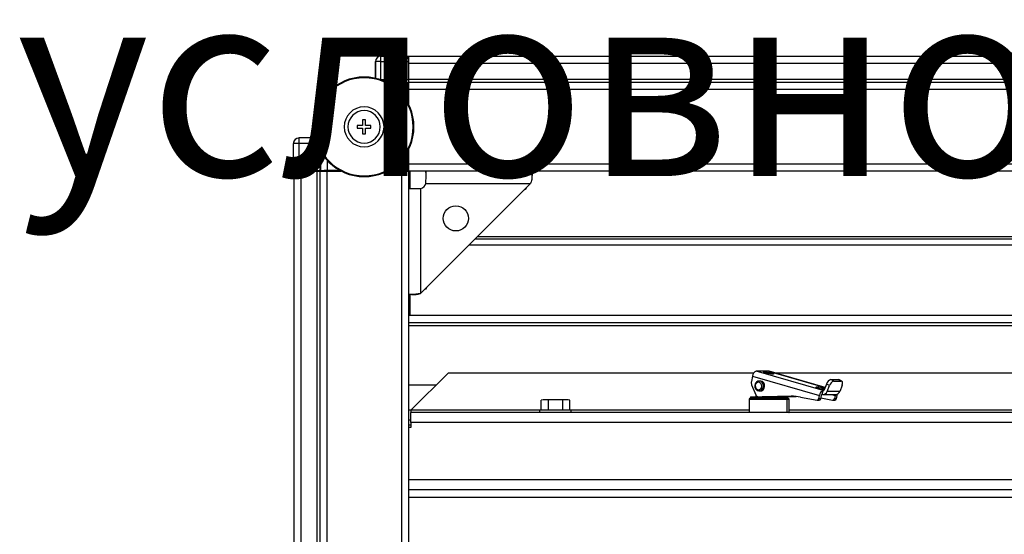
# Model space of a CAD drawing. Units: millimetres. Extents: x 285 to 798, y 284 to 689.
# Drawn here: x 408 to 448, y 345 to 366 of the extents above; entities that cross this region are included whole.
import ezdxf

# ---------------------------------------------------------------- set-up
doc = ezdxf.new("R2010")
doc.units = ezdxf.units.MM

msp = doc.modelspace()

# ---------------------------------------------------------------- linework, layer by layer
at = {"color": 7, "linetype": 'Continuous', "lineweight": 25}
for p, q in [((422.6749, 364.1767), (422.6749, 363.5071)), ((422.8949, 364.1767), (422.6749, 364.1767)), ((422.6749, 363.5071), (422.6749, 364.1767)), ((422.8949, 364.1767), (422.8949, 364.3967)), ((422.8949, 364.3967), (423.993, 364.3967)), ((422.8949, 363.4583), (422.8949, 364.1767)), ((422.8949, 364.1767), (423.995, 364.1767)), ((423.995, 363.4583), (423.995, 364.1767)), ((423.9993, 364.1043), (423.995, 364.1535)), ((534.7993, 364.3843), (423.9993, 364.3843)), ((423.9993, 364.3843), (423.9993, 364.1043)), ((534.7993, 364.1043), (423.9993, 364.1043)), ((423.9993, 364.1043), (423.9993, 363.4643)), ((422.2213, 363.5293), (422.2213, 363.5593)), ((422.8949, 363.4583), (423.995, 363.4583)), ((534.7993, 363.4643), (423.9993, 363.4643)), ((423.9993, 363.4643), (423.9993, 363.3343)), ((423.984, 362.5041), (423.984, 363.0382)), ((423.9854, 363.0315), (423.9854, 362.5016)), ((423.9993, 363.331), (423.9865, 363.3182)), ((423.9993, 363.1843), (423.9866, 363.1715)), ((423.9993, 363.331), (423.996, 363.3343)), ((534.7993, 363.3343), (423.9993, 363.3343)), ((423.9993, 363.3343), (423.9993, 363.0543)), ((534.7993, 363.0543), (423.9993, 363.0543)), ((423.9993, 363.0543), (423.9993, 362.475)), ((422.2813, 361.8343), (422.1613, 361.8343)), ((422.1613, 361.8343), (422.1613, 361.6193)), ((422.2813, 361.6193), (422.2813, 361.8343)), ((422.1613, 361.6193), (421.9463, 361.6193)), ((421.9463, 361.6193), (421.9463, 361.4993)), ((421.9463, 361.4993), (422.1613, 361.4993)), ((422.1613, 361.4993), (422.1613, 361.2843)), ((422.4963, 361.6193), (422.2813, 361.6193)), ((422.2813, 361.2843), (422.2813, 361.4993)), ((422.2813, 361.4993), (422.4963, 361.4993)), ((422.4963, 361.4993), (422.4963, 361.6193)), ((420.272, 361.1117), (419.6099, 361.1117)), ((419.6099, 360.8917), (419.6099, 361.1117)), ((422.1613, 361.2843), (422.2813, 361.2843)), ((419.6099, 360.8917), (419.3899, 360.8917)), ((419.3899, 359.7936), (419.3899, 360.8917)), ((420.3283, 360.8917), (419.6099, 360.8917)), ((419.6099, 359.7917), (419.6099, 360.8917)), ((420.3283, 359.7917), (420.3283, 360.8917)), ((423.984, 359.8026), (423.984, 360.6144)), ((423.9854, 360.6169), (423.9854, 360.087)), ((423.9993, 360.6435), (423.9993, 360.0643)), ((419.3993, 359.7843), (419.3993, 288.9843)), ((419.3993, 359.7843), (419.6793, 359.7843)), ((419.6099, 359.7917), (420.3283, 359.7917)), ((419.6793, 359.7843), (419.6793, 288.9843)), ((419.6793, 359.7843), (420.3193, 359.7843)), ((420.3193, 359.7843), (420.3193, 288.9843)), ((420.3193, 359.7843), (420.4493, 359.7843)), ((420.4493, 359.7843), (420.4493, 288.9843)), ((420.4493, 359.7843), (420.7293, 359.7843)), ((420.4523, 359.7906), (420.4556, 359.7873)), ((420.4684, 359.8001), (420.4556, 359.7873)), ((420.5993, 359.7873), (420.4556, 359.7873)), ((420.5993, 359.7873), (420.6121, 359.8)), ((420.5993, 359.7873), (420.5993, 359.7843)), ((420.7293, 359.7843), (420.7293, 288.9843)), ((420.7293, 359.7843), (421.2997, 359.7843)), ((420.7484, 359.8026), (421.2653, 359.8026)), ((421.2677, 359.8013), (420.7521, 359.8013)), ((423.1429, 359.7843), (423.7193, 359.7843)), ((423.6966, 359.8013), (423.1749, 359.8013)), ((423.1773, 359.8026), (423.984, 359.8026)), ((423.7193, 359.7843), (423.7193, 288.9843)), ((423.7193, 359.7843), (423.9993, 359.7843)), ((423.8366, 359.8), (423.8493, 359.7873)), ((423.9993, 359.7873), (423.8493, 359.7873)), ((423.8493, 359.7843), (423.8493, 359.7873)), ((423.8523, 359.7873), (423.8523, 359.7843)), ((423.9993, 359.7873), (423.984, 359.8026)), ((423.9866, 359.947), (423.9993, 359.9343)), ((534.7993, 360.0643), (423.9993, 360.0643)), ((423.9993, 360.0643), (423.9993, 359.7843)), ((423.9993, 359.7843), (423.9993, 288.9843)), ((534.7993, 359.7843), (423.9993, 359.7843)), ((424.0493, 359.7843), (424.0493, 359.0843)), ((424.6993, 359.7843), (424.6993, 359.5343)), ((422.2213, 359.5893), (422.2213, 359.5593)), ((428.9562, 359.4726), (428.9562, 359.6607)), ((423.9993, 359.0843), (424.2493, 359.0843)), ((424.4993, 354.8843), (428.8993, 359.2843)), ((424.4993, 354.8843), (424.4993, 359.0893)), ((424.6943, 359.2843), (428.8993, 359.2843)), ((428.6534, 359.0384), (428.7236, 359.0789)), ((428.6807, 359.0656), (428.7236, 359.0789)), ((428.7236, 359.1086), (428.7236, 359.0789)), ((532.1393, 357.0443), (426.6593, 357.0443)), ((424.672, 355.0569), (424.7047, 355.0569)), ((424.7047, 355.0569), (424.7493, 355.1343)), ((424.7047, 355.0569), (424.7193, 355.1043)), ((424.0493, 354.8298), (424.0493, 353.9843)), ((424.1228, 354.8274), (424.311, 354.8274)), ((534.7993, 353.9843), (423.9993, 353.9843)), ((534.7993, 353.6843), (423.9993, 353.6843)), ((425.5992, 351.6843), (424.0993, 350.1844)), ((425.5992, 351.6843), (437.8535, 351.6843)), ((437.7999, 351.5551), (437.7532, 351.3414)), ((437.7999, 351.5551), (440.4872, 350.7735)), ((440.6295, 350.9675), (437.9422, 351.749)), ((438.4422, 351.749), (437.9422, 351.749)), ((438.4422, 351.749), (438.4557, 351.7471)), ((438.4422, 351.749), (438.4554, 351.749)), ((440.7162, 351.0897), (438.4557, 351.7471)), ((438.6932, 351.6843), (438.4647, 351.7478)), ((438.6719, 351.6843), (520.0918, 351.6843)), ((425.0992, 351.1843), (423.9993, 351.1843)), ((437.7655, 351.205), (437.9351, 350.8025)), ((438.1143, 351.3543), (438.0643, 351.3543)), ((440.771, 351.231), (440.6796, 350.9955)), ((440.8895, 351.1696), (440.771, 351.231)), ((440.7982, 350.9342), (440.8895, 351.1696)), ((441.0604, 351.3522), (440.9418, 351.4135)), ((440.9418, 351.4135), (441.2418, 351.4135)), ((441.0604, 351.3522), (441.3604, 351.3522)), ((441.2418, 351.4135), (441.3604, 351.3522)), ((441.3814, 351.3473), (441.2629, 351.4086)), ((441.3895, 351.1696), (441.2982, 350.9342)), ((437.7143, 350.7192), (437.7143, 350.6692)), ((437.7143, 350.7192), (439.026, 350.7192)), ((437.9393, 350.7933), (437.9393, 350.7192)), ((438.0643, 350.9543), (438.1143, 350.9543)), ((438.1143, 350.7192), (439.3514, 350.7407)), ((438.1755, 351.0009), (438.2255, 351.0009)), ((439.4213, 350.7406), (438.1893, 350.7192)), ((438.9893, 350.7236), (439.5532, 350.7334)), ((438.9893, 350.7192), (438.9893, 350.7331)), ((439.5649, 350.7323), (438.9893, 350.7223)), ((439.026, 350.6692), (439.026, 350.7192)), ((439.026, 350.7192), (439.2143, 350.7192)), ((439.2143, 350.6692), (439.2143, 350.7192)), ((439.7278, 350.7093), (440.3888, 350.5865)), ((440.4587, 350.6428), (440.4872, 350.7735)), ((440.5337, 350.6428), (440.5622, 350.7735)), ((440.5978, 350.822), (440.6295, 350.9675)), ((440.6401, 350.8159), (441.1401, 350.8159)), ((441.2982, 350.9342), (440.7982, 350.9342)), ((441.1122, 350.7735), (441.0837, 350.6428)), ((441.1872, 350.7735), (441.1587, 350.6428)), ((429.3993, 350.6043), (429.3219, 350.5835)), ((429.4663, 350.6043), (429.322, 350.5835)), ((429.322, 350.1893), (429.322, 350.5835)), ((429.4663, 350.6043), (429.3993, 350.6043)), ((429.6106, 350.5835), (429.4663, 350.6043)), ((429.8993, 350.6043), (429.4663, 350.6043)), ((429.8993, 350.6043), (429.6106, 350.5835)), ((429.6106, 350.1893), (429.6106, 350.5835)), ((430.188, 350.5835), (429.8993, 350.6043)), ((430.3323, 350.6043), (429.8993, 350.6043)), ((430.3323, 350.6043), (430.188, 350.5835)), ((430.188, 350.1893), (430.188, 350.5835)), ((430.4767, 350.5835), (430.3323, 350.6043)), ((430.3993, 350.6043), (430.3323, 350.6043)), ((430.4767, 350.5835), (430.3993, 350.6043)), ((430.4767, 350.1893), (430.4767, 350.5835)), ((437.6643, 350.6192), (437.6643, 350.0892)), ((439.026, 350.6692), (437.7143, 350.6692)), ((439.1469, 350.6692), (439.026, 350.6692)), ((439.2143, 350.6692), (439.1469, 350.6692)), ((439.1924, 350.0892), (439.1924, 350.6192)), ((439.2643, 350.0892), (439.2643, 350.6192)), ((440.3957, 350.5861), (440.4707, 350.5861)), ((440.5337, 350.6428), (440.4587, 350.6428)), ((440.5406, 350.6744), (441.0138, 350.5865)), ((441.0207, 350.5861), (441.0957, 350.5861)), ((441.1587, 350.6428), (441.0837, 350.6428)), ((424.0993, 350.1843), (424.0993, 350.1844)), ((424.0993, 350.1843), (424.0993, 350.0843)), ((424.0993, 349.6843), (424.0993, 350.0843)), ((534.6993, 350.0843), (424.0993, 350.0843)), ((429.2693, 350.0843), (429.2693, 350.1893)), ((430.5293, 350.1893), (429.2693, 350.1893)), ((430.5293, 350.0843), (430.5293, 350.1893)), ((437.6643, 350.0892), (437.6693, 350.0843)), ((439.1924, 350.0892), (437.6643, 350.0892)), ((439.2643, 350.0892), (439.1924, 350.0892)), ((439.2594, 350.0843), (439.2643, 350.0892)), ((424.0993, 349.7843), (423.9993, 349.7843)), ((424.0993, 349.5843), (423.9993, 349.5843)), ((534.6993, 349.6843), (424.0993, 349.6843)), ((424.0993, 349.6843), (424.0993, 349.4843)), ((424.0993, 349.4843), (423.9993, 349.4843)), ((534.7993, 346.9843), (423.9993, 346.9843))]:
    msp.add_line(p, q, dxfattribs=at)
at = {"color": 8, "linetype": 'Continuous', "lineweight": 25}
for p, q in [((423.1428, 363.3343), (423.996, 363.3343)), ((423.9865, 363.3182), (423.1733, 363.3182)), ((423.5677, 363.0382), (423.984, 363.0382)), ((423.9854, 363.0315), (423.9993, 363.0315)), ((420.3283, 360.8917), (420.3282, 360.939)), ((420.4523, 359.7906), (420.4523, 360.6262)), ((420.4684, 360.5962), (420.4684, 359.8001)), ((420.7484, 359.8026), (420.7484, 360.2062)), ((420.6121, 359.8), (420.6121, 359.7843)), ((420.7521, 359.7843), (420.7521, 359.8013)), ((423.6966, 359.8013), (423.6966, 359.7843)), ((423.8366, 359.7843), (423.8366, 359.8)), ((423.9993, 360.087), (423.9854, 360.087)), ((423.9866, 359.947), (423.9993, 359.947)), ((532.0393, 357.1443), (426.7593, 357.1443)), ((532.3793, 356.8043), (426.4193, 356.8043)), ((423.9993, 353.5843), (534.7993, 353.5843)), ((438.2741, 351.7252), (438.2689, 351.7016)), ((438.4422, 351.749), (440.7155, 351.0879)), ((440.3735, 351.1146), (440.3684, 351.091)), ((438.9421, 350.7192), (438.9421, 350.7323)), ((439.3514, 350.7407), (439.4166, 350.7407)), ((440.6507, 350.9675), (440.6295, 350.9675)), ((440.9663, 350.8159), (441.1122, 350.7735)), ((437.6643, 350.6192), (439.1924, 350.6192)), ((439.1924, 350.6192), (439.2643, 350.6192)), ((424.0993, 350.1843), (423.9993, 350.1843)), ((429.2693, 350.1843), (424.0993, 350.1843)), ((437.6643, 350.1843), (430.5293, 350.1843)), ((439.1924, 350.0892), (439.1879, 350.0843)), ((478.7693, 350.1843), (439.2643, 350.1843)), ((534.7993, 347.3843), (423.9993, 347.3843)), ((423.9993, 346.6843), (534.7993, 346.6843))]:
    msp.add_line(p, q, dxfattribs=at)
at = {"color": 7, "linetype": 'Continuous', "lineweight": 25, "flags": 128}
for points in [[(419.4034, 360.9675), (419.3941, 360.9346), (419.3899, 360.8917)], [(419.6154, 359.7917), (419.6247, 359.7896), (419.6793, 359.7843)], [(438.6142, 351.6263), (438.5625, 351.6301), (438.4928, 351.6408), (438.4156, 351.6568), (438.3429, 351.6758), (438.2855, 351.6947), (438.2523, 351.7107), (438.2482, 351.7215), (438.2741, 351.7252)], [(438.2741, 351.7252), (438.3257, 351.7215), (438.3955, 351.7107), (438.4726, 351.6947), (438.5454, 351.6758), (438.6027, 351.6568), (438.636, 351.6408), (438.64, 351.6301), (438.6142, 351.6263)], [(438.4781, 351.7406), (438.471, 351.7453), (438.4554, 351.749)], [(437.9532, 351.3077), (437.9108, 351.2469), (437.8918, 351.172), (437.8991, 351.0944), (437.9315, 351.0259), (437.9841, 350.977), (438.049, 350.955), (438.1162, 350.9634), (438.1755, 351.0009)], [(437.956, 351.2693), (437.9242, 351.2237), (437.9099, 351.1675), (437.9154, 351.1094), (437.9397, 351.058), (437.9792, 351.0213), (438.0278, 351.0049), (438.0782, 351.0111), (438.1227, 351.0392)], [(437.956, 351.2693), (437.951, 351.2768), (437.9472, 351.284), (437.9447, 351.2906), (437.9436, 351.2964), (437.944, 351.3012), (437.9457, 351.3047), (437.9488, 351.3069), (437.9532, 351.3077)], [(438.1755, 351.0009), (438.2178, 351.0617), (438.2368, 351.1365), (438.2296, 351.2141), (438.1972, 351.2826), (438.1445, 351.3315), (438.0797, 351.3535), (438.0125, 351.3451), (437.9532, 351.3077)], [(438.1227, 351.0392), (438.1545, 351.0848), (438.1687, 351.141), (438.1633, 351.1992), (438.1389, 351.2505), (438.0995, 351.2872), (438.0508, 351.3037), (438.0004, 351.2974), (437.956, 351.2693)], [(438.2255, 351.0009), (438.2678, 351.0617), (438.2868, 351.1365), (438.2796, 351.2141), (438.2472, 351.2826), (438.1945, 351.3315), (438.1297, 351.3535), (438.1143, 351.3543)], [(440.6879, 351.0168), (440.662, 351.0195), (440.5923, 351.0302), (440.5151, 351.0462), (440.4424, 351.0652), (440.385, 351.0841), (440.3518, 351.1001), (440.3477, 351.1108), (440.3735, 351.1146)], [(441.2418, 351.4135), (441.26, 351.41), (441.2629, 351.4086)], [(441.3895, 351.1696), (441.4014, 351.2052), (441.409, 351.2395), (441.412, 351.271), (441.4103, 351.2987), (441.404, 351.3214), (441.3932, 351.3383), (441.3785, 351.3486), (441.3604, 351.3522)], [(438.1143, 350.9543), (438.1662, 350.9634), (438.2255, 351.0009)], [(441.1872, 350.7735), (441.1935, 350.8113), (441.195, 350.8262)]]:
    msp.add_lwpolyline(points, dxfattribs=at)
at = {"color": 7, "linetype": 'Continuous', "lineweight": 25}
msp.add_circle((425.8993, 357.8843), 0.505, dxfattribs=at)
for centre, radius, start, end in [((422.8949, 364.1767), 0.22, 90, 180), ((422.8949, 364.1767), 0.22, 90.00371, 179.99706), ((422.2213, 361.5593), 2, 90, 270), ((422.2213, 361.5593), 1.97, 90, 270), ((422.2213, 361.5593), 2, 270, 90), ((422.2213, 361.5593), 1.97, 270, 90), ((422.2213, 361.5593), 0.8, 90, 270), ((422.2213, 361.5593), 0.65, 90, 270), ((422.2213, 361.5593), 0.8, 270, 90), ((422.2213, 361.5593), 0.65, 270, 90), ((419.6099, 360.8917), 0.22, 90, 180), ((424.4493, 359.3343), 0.25, 281.53696, 348.46304), ((438.0229, 351.5406), 0.2235, 111.17854, 176.28417), ((437.976, 351.2926), 0.228, 167.64842, 202.59229), ((440.296, 349.9171), 1.2, 70.34506, 86.2974), ((441.0248, 351.1646), 0.2623, 108.43566, 165.35262), ((441.1433, 351.1033), 0.2623, 108.43589, 165.35338), ((438.0589, 350.8498), 0.1325, 200.92042, 260.23716), ((438.1964, 351.0852), 0.0869, 211.9506, 256.05585), ((439.3838, 348.8597), 1.8813, 79.46408, 90.98724), ((440.7103, 350.759), 0.2235, 111.17785, 176.28287), ((440.618, 350.7699), 0.0559, 111.18271, 176.2803), ((440.6379, 350.9853), 0.1682, 256.19049, 342.28651), ((440.6396, 351.0083), 0.042, 256.19124, 342.29125), ((441.0593, 350.7903), 0.0555, 342.35326, 27.47506), ((441.1347, 350.9879), 0.172, 271.78792, 341.79858), ((437.7143, 350.6192), 0.05, 90, 180), ((439.1446, 350.6214), 0.0479, 357.43911, 87.17623), ((439.2143, 350.6192), 0.05, 0, 90), ((440.3931, 350.6528), 0.0664, 266.26141, 351.36664), ((440.4674, 350.6532), 0.0672, 272.86715, 351.09979), ((441.0181, 350.6527), 0.0664, 266.2601, 351.36796), ((441.0924, 350.6532), 0.0672, 272.86996, 351.09967)]:
    msp.add_arc(centre, radius, start, end, dxfattribs=at)
for centre, major_axis, start_param, end_param in [((423.993, 364.1767), (0, 0.22), 4.712389, 6.291912), ((423.996, 363.4583), (0, 0.124), 1.5707964, 3.132866), ((419.6099, 359.7936), (0.22, 0), 3.132866, 4.712389), ((420.3283, 359.7906), (0.124, 0), 0.0087266, 1.5707963)]:
    msp.add_ellipse(centre, major_axis=major_axis, ratio=0.0087269, start_param=start_param, end_param=end_param, dxfattribs=at)
at = {"color": 8, "linetype": 'Continuous', "lineweight": 25}
msp.add_open_spline([(422.8036, 363.4586), (422.8067, 363.4586), (422.8344, 363.4584), (422.8665, 363.4583), (422.8949, 363.4583)], degree=3, knots=[0, 0, 0, 0, 0.1152758, 1, 1, 1, 1], dxfattribs=at)
at = {"color": 7, "linetype": 'Continuous', "lineweight": 25}
for points, knots in [([(423.984, 363.0382), (423.9841, 363.0673), (423.9842, 363.1303), (423.9846, 363.2038), (423.985, 363.2559), (423.9854, 363.2892), (423.9859, 363.313), (423.9863, 363.3164), (423.9865, 363.3182)], [0, 0, 0, 0, 0.1993628, 0.4320045, 0.5614143, 0.6992238, 0.8454194, 1, 1, 1, 1]), ([(423.9866, 363.1715), (423.9865, 363.1706), (423.9863, 363.1689), (423.986, 363.157), (423.9858, 363.1404), (423.9856, 363.1143), (423.9854, 363.0776), (423.9854, 363.0461), (423.9854, 363.0315)], [0, 0, 0, 0, 0.1545807, 0.3007756, 0.4385767, 0.5679857, 0.8006384, 1, 1, 1, 1]), ([(420.4684, 359.8001), (420.4702, 359.8003), (420.4736, 359.8007), (420.4974, 359.8012), (420.5307, 359.8016), (420.5828, 359.8021), (420.6563, 359.8025), (420.7194, 359.8025), (420.7484, 359.8026)], [0, 0, 0, 0, 0.1545807, 0.3007756, 0.4385767, 0.5679858, 0.8006383, 1, 1, 1, 1]), ([(420.7521, 359.8013), (420.7375, 359.8012), (420.706, 359.8012), (420.6692, 359.801), (420.6432, 359.8008), (420.6265, 359.8006), (420.6147, 359.8003), (420.613, 359.8001), (420.6121, 359.8)], [0, 0, 0, 0, 0.199374, 0.4320011, 0.5614289, 0.6992293, 0.8454184, 1, 1, 1, 1]), ([(423.8366, 359.8), (423.8357, 359.8001), (423.834, 359.8003), (423.8221, 359.8006), (423.8055, 359.8008), (423.7794, 359.801), (423.7426, 359.8012), (423.7111, 359.8012), (423.6966, 359.8013)], [0, 0, 0, 0, 0.1545806, 0.3007818, 0.4385844, 0.5679948, 0.8006498, 1, 1, 1, 1]), ([(423.9854, 360.087), (423.9854, 360.0725), (423.9854, 360.041), (423.9856, 360.0042), (423.9858, 359.9781), (423.986, 359.9615), (423.9863, 359.9496), (423.9865, 359.9479), (423.9866, 359.947)], [0, 0, 0, 0, 0.1993625, 0.4320042, 0.5614137, 0.6992231, 0.8454186, 1, 1, 1, 1]), ([(424.6943, 359.2843), (424.6987, 359.3466), (424.7056, 359.4427), (424.7064, 359.5589), (424.7058, 359.6392), (424.704, 359.7041), (424.701, 359.7671), (424.7, 359.7775), (424.6993, 359.7843)], [0, 0, 0, 0, 0.2378889, 0.3664958, 0.4979213, 0.6296452, 0.7591218, 1, 1, 1, 1]), ([(428.9493, 359.7843), (428.9497, 359.7825), (428.9503, 359.7788), (428.9535, 359.7476), (428.956, 359.6951), (428.9565, 359.6223), (428.9533, 359.5362), (428.9442, 359.4459), (428.9297, 359.3597), (428.9089, 359.3081), (428.8993, 359.2843)], [0, 0, 0, 0, 0.1201786, 0.2518332, 0.3897293, 0.5286625, 0.6635733, 0.7896778, 0.9027881, 1, 1, 1, 1]), ([(423.9993, 359.0843), (424.0061, 359.0836), (424.0165, 359.0825), (424.0795, 359.0795), (424.1444, 359.0777), (424.2246, 359.0771), (424.3408, 359.078), (424.4369, 359.0849), (424.4993, 359.0893)], [0, 0, 0, 0, 0.2408792, 0.3703543, 0.5020783, 0.6335039, 0.7621109, 1, 1, 1, 1]), ([(424.4993, 354.8843), (424.4755, 354.8747), (424.4238, 354.8539), (424.3377, 354.8394), (424.2474, 354.8302), (424.1613, 354.8271), (424.0884, 354.8275), (424.036, 354.8301), (424.0048, 354.8332), (424.0011, 354.8339), (423.9993, 354.8343)], [0, 0, 0, 0, 0.0972098, 0.2103194, 0.3364277, 0.4713386, 0.6102718, 0.7481662, 0.8798209, 1, 1, 1, 1]), ([(424.4993, 354.8843), (424.4877, 354.8748), (424.4638, 354.8552), (424.4191, 354.8394), (424.3739, 354.8304), (424.3363, 354.8273), (424.3185, 354.8277), (424.312, 354.8278)], [0, 0, 0, 0, 0.19787497, 0.40641989, 0.63021763, 0.86690401, 1, 1, 1, 1])]:
    msp.add_open_spline(points, degree=3, knots=knots, dxfattribs=at)

# ---------------------------------------------------------------- texts
at = {"insert": (408.2732, 404.5881), "char_height": 7.5, "attachment_point": 1}
msp.add_mtext_dynamic_manual_height_columns('\\pi48.35928;Вид снизу\\P\\pi39.48383;Двери условно \\P\\pi44.12093;не показаны', width=133.51068, gutter_width=17.5, heights=[0], dxfattribs=at)

doc.saveas('drawing.dxf')
